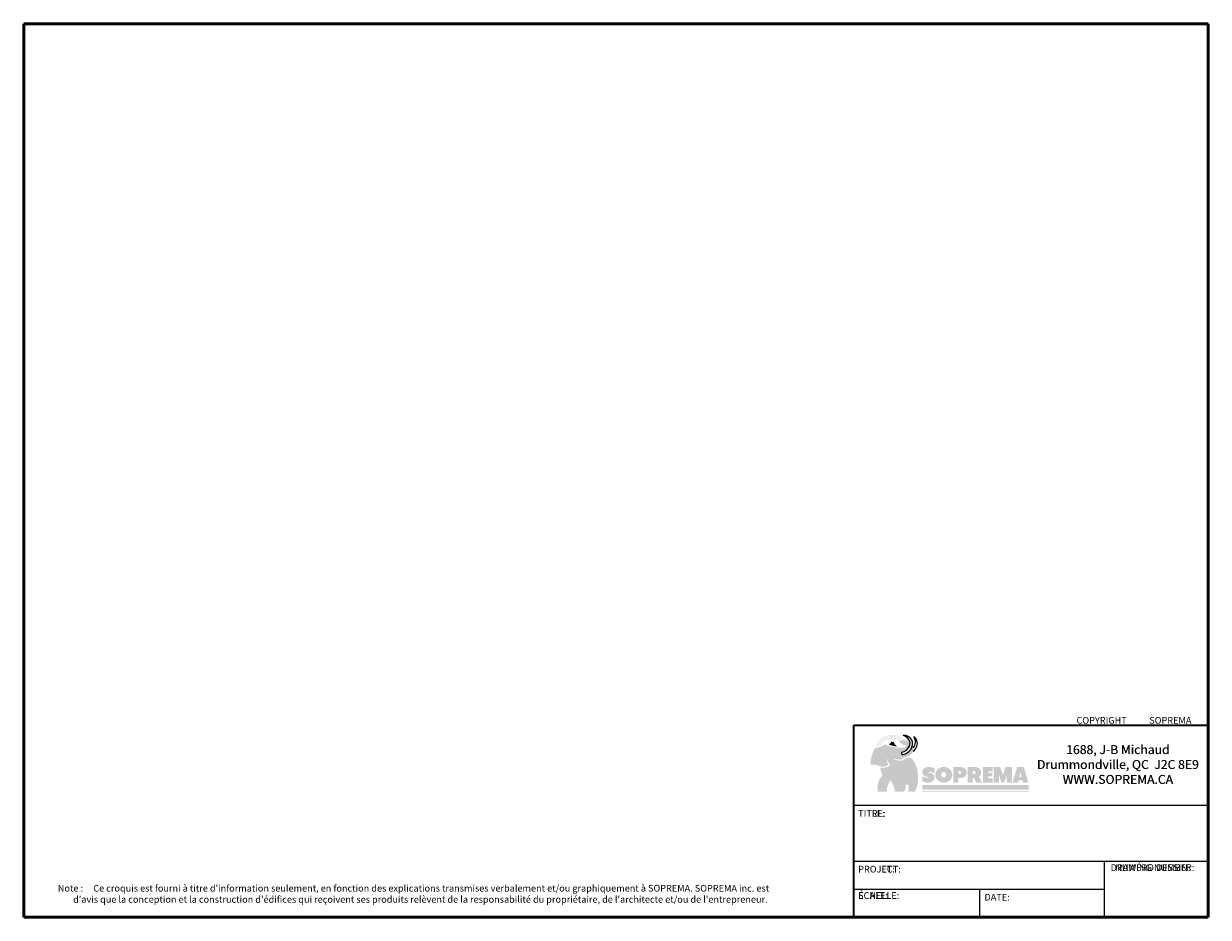
# Paper-space layout 'Paysage CAN' of a CAD drawing. Units: millimetres. Extents: x -6 to 259, y -3 to 197.
import ezdxf
from ezdxf.enums import TextEntityAlignment as Align

# ---------------------------------------------------------------- set-up
doc = ezdxf.new("R2010")
doc.units = ezdxf.units.MM
for name, color, linetype in [('Cadre-Cartouche English', 1, 'Continuous'), ('Cadre-Cartouche Français', 1, 'Continuous'), ('Logo', 7, 'Continuous')]:
    doc.layers.add(name, color=color, linetype=linetype)
doc.layers.add('Drain', color=2, linetype='Continuous', lineweight=15)
doc.layers.add('Sketch-Français', color=4, linetype='Continuous', lineweight=15)
doc.styles.add('Cotation', font='arial.ttf', dxfattribs={"height": 2})
doc.styles.get("Standard").update_dxf_attribs({"font": 'arial.ttf', "height": 2.5})

# ---------------------------------------------------------------- blocks, each defined once
blk = doc.blocks.new('Cardre-cartouche (Paysage) FRANÇAIS')
at = {"layer": 'Drain', "true_color": 0x818a8f}
h = blk.add_hatch(color=252, dxfattribs=at)
edge = h.paths.add_edge_path(flags=16)
edge.add_arc((-70.88671501520298, 36.73999620052392), 0.2452213798579864, 0, 360)
edge = h.paths.add_edge_path()
edge.add_arc((-67.80000043098829, 37.86156640658945), 1.704930105354335, 15.02700186278641, 23.44473856433786)
edge.add_line((-66.23582212816552, 38.53989737383363), (-66.26069683103373, 38.39037305037235))
edge.add_line((-66.26069683103367, 38.39037305037235), (-66.29623499906472, 38.26123251744561))
edge.add_line((-66.29623499906472, 38.26123251744561), (-66.34146486205435, 38.1256352533121))
edge.add_line((-66.34146486205435, 38.12563525331227), (-66.40930998206937, 37.94160994465187))
edge.add_line((-66.40930998206943, 37.94160994465169), (-66.4836168831178, 37.78986986770271))
edge.add_line((-66.48361688311775, 37.78986986770289), (-66.5708460441108, 37.64458691588017))
edge.add_line((-66.5708460441108, 37.64458691588), (-66.64515294515917, 37.5315888018494))
edge.add_line((-66.64515294515934, 37.53158880184957), (-66.73561332219958, 37.40890539404907))
edge.add_line((-66.73561332219958, 37.4089053940489), (-66.81638135322027, 37.30882153027063))
edge.add_line((-66.81638135322027, 37.3088215302708), (-66.90361051421348, 37.21519479161878))
edge.add_line((-66.90361051421348, 37.21519479161861), (-66.97791741526186, 37.13771047186255))
edge.add_line((-66.9779174152618, 37.13771047186273), (-67.07160835728831, 37.0505408583368))
edge.add_line((-67.07160835728831, 37.05054085833679), (-67.22022150832402, 36.93431457566237))
edge.add_line((-67.22022150832407, 36.93431457566238), (-67.34298883734834, 36.84714456821712))
edge.add_line((-67.34298883734829, 36.84714456821712), (-67.45405464591767, 36.77441327870586))
edge.add_line((-67.45405464591772, 36.77441327870586), (-67.61236014297299, 36.68724366517993))
edge.add_line((-67.61236014297299, 36.68724366517992), (-67.75128159905012, 36.61944503311308))
edge.add_line((-67.75128159905029, 36.61944503311308), (-67.8675871470412, 36.57101738250551))
edge.add_line((-67.86758714704104, 36.57101738250568), (-68.00650860311816, 36.52258933797879))
edge.add_line((-68.00650860311822, 36.52258933797862), (-68.0872766341389, 36.4999897939564))
edge.add_line((-68.0872766341389, 36.4999897939564), (-68.21973630918274, 36.46770495616428))
edge.add_line((-68.21973630918274, 36.46770495616428), (-68.2520432611667, 36.45801926847508))
edge.add_line((-68.25204326116653, 36.45801926847507), (-68.30696547017573, 36.43541972445285))
edge.add_line((-68.30696547017573, 36.43541972445268), (-68.34467622896841, 36.42543741553243))
edge.add_line((-68.34467622896841, 36.42543741553242), (-68.36744253216, 36.420647750793))
edge.add_line((-68.36744253216, 36.42064775079301), (-68.38661367617112, 36.42064775079301))
edge.add_line((-68.3866136761713, 36.42064775079301), (-68.40338891547663, 36.42064775079301))
edge.add_line((-68.40338891547663, 36.42064775079301), (-68.42615521866833, 36.42064775079301))
edge.add_line((-68.42615521866838, 36.42064775079301), (-68.45611053809887, 36.42543741553243))
edge.add_line((-68.45611053809864, 36.42543741553242), (-68.48846306435667, 36.43142420101725))
edge.add_line((-68.48846306435667, 36.43142420101725), (-68.53279706732593, 36.44938534531038))
edge.add_line((-68.53279706732593, 36.44938534531038), (-68.58432073759525, 36.48411011923189))
edge.add_line((-68.58432073759525, 36.48411011923189), (-68.61906916855901, 36.51763737848868))
edge.add_line((-68.61906916855901, 36.51763737848868), (-68.65261964717007, 36.56194148188904))
edge.add_line((-68.65261964717007, 36.56194148188904), (-68.67778185506722, 36.61342988543895))
edge.add_line((-68.67778185506722, 36.61342988543895), (-68.6909625862533, 36.66731292439882))
edge.add_line((-68.69096258625325, 36.66731292439882), (-68.6945570943725, 36.71999844869414))
edge.add_line((-68.69455709437256, 36.71999844869414), (-68.68856603048653, 36.77268436690861))
edge.add_line((-68.68856603048653, 36.77268436690878), (-68.67059283882827, 36.83255458527297))
edge.add_line((-68.67059283882827, 36.8325545852728), (-68.63824096363106, 36.88763513889741))
edge.add_line((-68.63824096363112, 36.8876351388974), (-68.60109597690075, 36.92954421296847))
edge.add_line((-68.60109597690075, 36.92954421296848), (-68.5567613228705, 36.96307147222527))
edge.add_line((-68.5567613228705, 36.96307147222527), (-68.38421712040451, 37.0121648464459))
edge.add_line((-68.38421712040451, 37.01216484644589), (-68.21949541658995, 37.07034869629688))
edge.add_line((-68.21949541659012, 37.07034869629688), (-68.08289759744076, 37.12902139999634))
edge.add_line((-68.08289759744059, 37.12902139999635), (-67.94510182593837, 37.19727343317465))
edge.add_line((-67.94510182593842, 37.19727343317465), (-67.75458443181418, 37.30982956975331))
edge.add_line((-67.75458443181418, 37.30982956975331), (-67.62135585365706, 37.40277325234334))
edge.add_line((-67.62135585365701, 37.40277325234334), (-67.49194770180759, 37.50694757410788))
edge.add_line((-67.49194770180759, 37.50694757410789), (-67.35175537453864, 37.63626694639563))
edge.add_line((-67.35175537453881, 37.63626694639562), (-67.25350114553368, 37.73804623883072))
edge.add_line((-67.2535011455335, 37.73804623883072), (-67.17016337650381, 37.83589618627227))
edge.add_line((-67.17016337650381, 37.83589618627228), (-67.07430570326528, 37.96042628773991))
edge.add_line((-67.07430570326522, 37.96042628773991), (-67.00960130181016, 38.05502088610613))
edge.add_line((-67.00960130181, 38.05502088610613), (-66.94130239223517, 38.16039272253524))
edge.add_line((-66.94130239223534, 38.16039272253541), (-66.89577043691321, 38.24061872060268))
edge.add_line((-66.89577043691321, 38.24061872060269), (-66.86940897454105, 38.28971209482332))
edge.add_line((-66.86940897454122, 38.28971209482314), (-66.84405079726469, 38.35735906796035))
edge.add_line((-66.84405079726457, 38.35735906796035), (-66.82008589065913, 38.41842640706978))
edge.add_line((-66.82008589065913, 38.41842640706978), (-66.80091474664817, 38.49625776972692))
edge.add_line((-66.800914746648, 38.4962577697271), (-66.78174295157572, 38.56211477357595))
edge.add_line((-66.7817429515759, 38.56211477357595), (-66.77220620914994, 38.61541126670178))
edge.add_line((-66.77220620914994, 38.61541126670178), (-66.76142268479157, 38.68605793529023))
edge.add_line((-66.76142268479157, 38.68605793529023), (-66.75303506513899, 38.74473103290884))
edge.add_line((-66.75303506513899, 38.74473103290884), (-66.74824195360566, 38.81537770149711))
edge.add_line((-66.74824195360549, 38.81537770149711), (-66.7458453978387, 38.89081403482498))
edge.add_line((-66.74584539783893, 38.89081403482497), (-66.74589943590706, 38.9644726103628))
edge.add_line((-66.74589943590706, 38.9644726103628), (-66.75308910320695, 39.04350109376536))
edge.add_line((-66.75308910320695, 39.04350109376536), (-66.75908016709315, 39.11175312694366))
edge.add_line((-66.75908016709297, 39.11175312694366), (-66.76746778674573, 39.1644390451583))
edge.add_line((-66.7674677867459, 39.1644390451583), (-66.7746568029848, 39.21592705478889))
edge.add_line((-66.77465680298462, 39.21592705478889), (-66.77667972255921, 39.22523843161818))
edge.add_arc((-67.79997488337807, 37.86160958020371), 1.70488023936139, 53.11468289912342, 78.19462382203048)
edge.add_arc((-67.48708027213388, 40.53646534455392), 1.006677267903233, 220.0514390341255, 272.04389381125486, ccw=False)
edge.add_arc((-68.5609806352528, 39.91547465680669), 0.3045020700353888, 272.67151579282523, 354.95429788871263, ccw=False)
edge.add_arc((-69.04705663056012, 41.2974258971125), 1.758771589977626, 262.5486791062354, 286.52550677630137, ccw=False)
edge.add_arc((-67.78776494448084, 40.16906355089817), 1.609719715271149, 202.4824352664791, 260.222056221323)
edge.add_arc((-68.00915981056744, 38.18946781073522), 0.3966808081971049, 44.427983154553374, 97.53013431525352, ccw=False)
edge.add_arc((-67.94704855224882, 38.31301777041337), 0.2695793139325514, -38.94523533494288, 34.87221281364759, ccw=False)
edge.add_arc((-68.13411592079842, 38.54651279494374), 0.5654750686543026, 277.4152365367995, 314.55474531857396, ccw=False)
edge.add_arc((-68.90457138115704, 46.37909822881647), 8.435602792521838, 247.8940164496965, 275.73831718615406, ccw=False)
edge.add_arc((-72.41516605934578, 38.15314794334972), 0.5305053471080353, 50.6877054103195, 97.43671414765262)
edge.add_arc((-74.90645023879614, 41.89956377412987), 4.029874772700142, 276.9252480227319, 306.9533921127724, ccw=False)
edge.add_arc((-74.31689751358954, 37.4433368206446), 0.467391429164269, 102.8130163353963, 147.153644255378)
edge.add_arc((-67.53701460528754, 34.02905179884696), 8.05594179674248, 152.9163824927202, 178.8098039266752)
edge.add_arc((-74.92646625846169, 41.59826053719787), 7.431666259326677, 264.8681141294419, 270.8916164355177)
edge.add_arc((-74.78882145625153, 31.23137079342534), 2.936205734432365, 73.85990955230778, 90.42931245389588, ccw=False)
edge.add_arc((-72.81798994785038, 35.94971841151208), 2.221493559681175, 238.6850103987435, 304.0761982789188)
edge.add_arc((-66.85028332687853, 36.52099243320185), 5.302956167365419, 188.6037865383073, 207.0464556047169, ccw=False)
edge.add_arc((-66.66689130339353, 37.7565985103676), 5.793559088942749, 200.4998396156795, 219.0116197694651)
edge.add_arc((-72.88948110580145, 36.03664841120344), 2.583536599356574, 258.7301885527408, 311.7666074578714, ccw=False)
edge.add_arc((-68.02211566762543, 34.01369376229427), 5.39649033255354, 185.4310451815601, 205.252589775544)
edge.add_arc((-70.60198192812669, 29.15750147168449), 3.437601629971715, 132.015896163105, 197.9963521785949)
edge.add_line((-73.87140298358497, 28.09543229855569), (-71.93463144619386, 28.09543229855569))
edge.add_arc((-67.76769488750995, 28.19692863565303), 4.16817247610286, 143.6594131942676, 181.3953085255297, ccw=False)
edge.add_arc((-74.6863123798397, 27.83264558225655), 4.551338081249722, 3.2887443559558847, 38.516095536549585, ccw=False)
edge.add_line((-70.14246987137528, 28.09374630632042), (-68.12043529808932, 28.09374630632042))
edge.add_arc((-69.38068474116744, 29.14585407075636), 1.641694066129574, 320.1434903738883, 379.1577848655028)
edge.add_arc((-67.62755678294621, 27.1165371141385), 2.576032897867586, 77.03086666169821, 94.50536105986532, ccw=False)
edge.add_arc((-71.57700840750277, 29.11396429344683), 4.556538905602134, -12.938317809990394, 6.463035538908002, ccw=False)
edge.add_line((-67.1361524025179, 28.09374630632042), (-65.66052445571734, 28.09374630632042))
edge.add_arc((-71.35883294144355, 30.99513218646829), 6.394431923479925, 333.0163450280779, 361.9785338610318)
edge.add_arc((-71.35576100714229, 31.57474773663581), 6.397619773091491, 356.784548616426, 393.3036587491796)
edge.add_arc((-67.53872262751406, 34.14392791774026), 1.797504344527326, 31.66489974505809, 67.49591915377783)
edge.add_arc((-70.36940010779523, 47.6229711629199), 12.33109778156572, 282.10010053114405, 286.5797327897372, ccw=False)
edge.add_arc((-68.34017111818446, 35.86710737198933), 0.6320424804989568, 290.48395660790555, 331.5322023623376, ccw=False)
edge.add_arc((-69.03575712181424, 37.07564132491543), 2.02056072925713, 256.0782402789167, 296.9825227266981, ccw=False)
edge.add_arc((-69.50177000040355, 36.21751672031763), 1.103266123814757, 218.4138965033418, 268.9546719374059, ccw=False)
edge.add_arc((-68.36736090373955, 43.00625128430202), 7.736902455392575, 255.0275403011524, 264.8218976696834)
edge.add_arc((-69.09291909411877, 36.80733551194079), 1.506659236096067, 271.0377586050427, 311.3643631479376)
edge.add_arc((-68.13363299320395, 35.9931588294948), 0.3186881667298437, 219.6224491255315, 276.5553506415542, ccw=False)
edge.add_arc((-68.24459114001587, 38.33098725559634), 2.544622025336325, 266.969775622495, 323.0429599320728)
edge.add_arc((-67.5075273495263, 37.60338626642078), 1.524483414938172, 328.2472509719547, 387.3431887082804)
at = {"layer": 'Drain'}
for points in [[(-68.5898484366752, 39.96776729478449, 0.9754590963463874), (-68.53464223016982, 40.03890868971335, 0.5203831778737943), (-74.2898141690722, 38.26049830880279, 0.9913998041322474), (-74.20409744579052, 38.232903623463, -0.5203831778775041)], [(-73.52442752984791, 38.42044358757939, 1.000897002263138), (-73.44519958238533, 38.3773127353281, -0.445535112983626), (-69.27093996896474, 39.64178907263161, 1.098773880184384), (-69.22432365317115, 39.71883284208121, 0.4449979320091772)]]:
    blk.add_hatch(color=150, dxfattribs=at).paths.add_polyline_path(points)
h = blk.add_hatch(color=150, dxfattribs=at)
edge = h.paths.add_edge_path()
edge.add_arc((-70.78932778939827, 37.13290472105169), 3.260310211709798, 53.98306808258869, 159.2954449990676)
edge.add_arc((-73.87932437459534, 38.30644063330342), 0.04533284240536942, 165.9818468843281, 332.6090431137091, ccw=False)
edge.add_arc((-70.78932778939827, 37.13290472105169), 3.350359216752302, 53.983068082588716, 159.2954449990676, ccw=False)
edge.add_arc((-68.84519426565151, 39.80602701950973), 0.04502902836291604, -126.82928467128602, 54.79542083999081, ccw=False)
at = {"layer": 'Drain', "true_color": 0x818a8f}
blk.add_hatch(color=252, dxfattribs=at).paths.add_polyline_path([(-70.39504468075415, 39.21596835512232, -0.2192087364458595), (-70.96160541956209, 39.35466869250908, -0.2440046306534637), (-71.52204887537414, 38.69405134567698, 0.1204389782210849), (-69.62747616139302, 38.28497797270473, -0.1874298668390793)])
at = {"layer": 'Drain'}
h = blk.add_hatch(color=150, dxfattribs=at)
h.paths.add_polyline_path([(-61.4534822916533, 31.92960890416157, 0.1610119297627761), (-62.18025864423925, 32.29115799080457), (-62.39270972210943, 32.31947221708624, -0.134797199521236), (-62.54145867037062, 32.35165227247866, -0.889497016023294), (-62.53593219631369, 32.50191099990501, -0.1697140514184097), (-62.32180071312712, 32.52504569573006, -0.1293301062016797), (-61.25083585013971, 32.22366248637039), (-61.25083585013971, 33.3595510644202, 0.1171886538881133), (-62.63086710232699, 33.64852507969341, 0.2248654179964049), (-63.80810933877729, 33.1297465182645, 0.3255467173679166), (-63.8088812657594, 31.8713429306021, 0.1599974029249266), (-63.08716727022164, 31.5105295361966), (-62.86958558653009, 31.48153153303824, -0.1347366600495057), (-62.72090488704703, 31.44934773349357, -0.8894970160537289), (-62.72643136109878, 31.29908900606654, -0.1697140514184122), (-62.94056284428558, 31.27595431024147, -0.1293171144804577), (-64.01143136485882, 31.57728087338921), (-64.01143136485882, 30.44140361954435, 0.1171757701989584), (-62.63154497819232, 30.15247362113536, 0.2250798462335401), (-61.45351693969826, 30.67221761891795, 0.3252227721834747)])
h.paths.add_polyline_path([(-60.97770510803701, 32.50805934774363), (-61.0630644863441, 32.21248082330884), (-61.09187086796317, 31.90770159839053), (-61.0630644863441, 31.60297054467836), (-60.97770510803701, 31.30739202024358), (-60.83820129337431, 31.03011855436148), (-60.64888845096516, 30.77948376579687), (-60.41554712561276, 30.56309870520993), (-60.14511397108413, 30.38761099912812), (-59.84606711976647, 30.25831948029162), (-59.52727007369282, 30.17917418764974), (-59.1984534166192, 30.15248733912611), (-58.86973310196157, 30.17917418764974), (-58.55093605588775, 30.25831948029162), (-58.25179286215587, 30.38765917033426), (-57.98145605004157, 30.56309870520993), (-57.74801838227518, 30.77948376579687), (-57.55880188227815, 31.03011855436131), (-57.41929806761738, 31.30739202024341), (-57.33384234689623, 31.60297054467819), (-57.305132307691, 31.90770159839053), (-57.33384234689623, 32.21248082330884), (-57.41929806761738, 32.50805934774363), (-57.55880188227798, 32.78533281362573), (-57.748114724689, 33.03596760219034), (-57.98145605004157, 33.25235266277728), (-58.25188920456833, 33.42784036885909), (-58.55093605588775, 33.55708371648944), (-58.8697331019614, 33.63627718033747), (-59.1984534166192, 33.66296402885919), (-59.52727007369282, 33.63627718033747), (-59.84606711976664, 33.55708371648944), (-60.1452103134983, 33.42784036885909), (-60.41554712561276, 33.25235266277728), (-60.64888845096516, 33.03596760219034), (-60.83820129337431, 32.7853328136259)])
h.paths.add_polyline_path([(-59.71590851920746, 32.22938891686658), (-59.58815847898609, 32.40468393812225), (-59.41599458616901, 32.5190905540826), (-59.2202268020568, 32.5587836284208), (-59.02445901794658, 32.5190905540826), (-58.78177247849032, 32.32346728359248), (-58.68234710781996, 32.12538728155858), (-58.64785652380812, 31.90004237652247), (-58.72454508490637, 31.57069583617612), (-58.8522951251295, 31.39540081492061), (-59.02445901794658, 31.2809941989601), (-59.2202268020568, 31.24125295341609), (-59.41599458616901, 31.2809941989601), (-59.58815847898609, 31.39540081492061), (-59.71590851920746, 31.57069583617629), (-59.7839262630963, 31.78563576056196), (-59.7839262630963, 32.01444899248281)], flags=16)
h.paths.add_polyline_path([(-57.09751440672733, 33.65096939838732), (-57.09751440672733, 30.15489589946392), (-55.93206023133939, 30.15489589946392), (-55.93206023133939, 31.19698361444024), (-55.34215563384254, 31.19698361444024), (-55.09754224611891, 31.23841085221969), (-54.86314115421754, 31.30941521092515), (-54.64685243604481, 31.41481381122828), (-54.45522737571184, 31.55137918228057), (-54.29423920285171, 31.71492042909682), (-54.16899406538062, 31.9002350613486), (-54.08334565983142, 32.10173521905939), (-54.03989523137022, 32.31306230294031), (-54.03989523137022, 32.52771320008547), (-54.08353834465947, 32.7390402839664), (-54.16928309262073, 32.9404922704712), (-54.29462457250622, 33.12580690272299), (-54.45570908777836, 33.28925180712505), (-54.6473341481111, 33.42576900696947), (-54.86381555111222, 33.53107126486047), (-55.09812030059942, 33.60197928115192), (-55.34215563384271, 33.65096939838732)])
h.paths.add_polyline_path([(-55.93206023133939, 32.73995553689507), (-55.65314894442986, 32.73995553689507), (-55.46056045996249, 32.69144713172803), (-55.2989942326239, 32.51191304428082), (-55.29514053608654, 32.34003817870392), (-55.44861400069658, 32.15530160093261), (-55.63898660965452, 32.10794930472635), (-55.93206023133939, 32.10794930472635)], flags=16)
h.paths.add_polyline_path([(-53.88892666950824, 33.65096939838732), (-53.88892666950824, 30.15489589946392), (-52.72347249412053, 30.15489589946392), (-52.72347249412053, 31.19698361444024), (-52.44579934951366, 31.19698361444024), (-51.9333683614978, 30.1655899073547), (-50.65143620825995, 30.1655899073547), (-51.32448430855379, 31.50065490160375), (-51.13998858681475, 31.65302042846069), (-50.99769084216365, 31.83674541089139), (-50.89614593839775, 32.03973887600942), (-50.83872585998733, 32.25516051246343), (-50.82726111278805, 32.47607366648188), (-50.86213706645424, 32.69510814343891), (-50.94219761202288, 32.90508643353051), (-51.06484150433209, 33.09921639661355), (-51.22592601960406, 33.27089857736414), (-51.42034500992725, 33.41464145821649), (-51.64154719118602, 33.52567608970817), (-51.88240322478663, 33.60034146012451), (-52.13356789662555, 33.65096939838732)])
h.paths.add_polyline_path([(-52.72347249412053, 32.73995553689507), (-52.444561207211, 32.73995553689507), (-52.25197272274329, 32.69144713172786), (-52.09040649540486, 32.51191304428099), (-52.08655279886767, 32.34003817870392), (-52.24002626347772, 32.15530160093261), (-52.43039887243549, 32.10794930472635), (-52.72347249412053, 32.10794930472635)], flags=16)
h.paths.add_polyline_path([(-50.42599496080965, 33.66166340627809), (-50.42599496080965, 30.1655899073547), (-48.24085268156773, 30.1655899073547), (-48.24085268156773, 31.12573839970078), (-49.26054078542188, 31.12573839970078), (-49.26054078542188, 31.5358198825101), (-48.31580707922456, 31.5358198825101), (-48.31580707922456, 32.29148160232883), (-49.26054078542188, 32.29148160232883), (-49.26054078542188, 32.70156308513815), (-48.24085268156773, 32.70156308513815), (-48.24085268156773, 33.66166340627809)])
h.paths.add_polyline_path([(-48.02677983890459, 33.66701041022442), (-48.02677983890459, 30.17088874009489), (-46.86132566351705, 30.17088874009489), (-46.86132566351705, 31.95515023700891), (-46.30754947106135, 30.17088874009489), (-45.66706510650994, 30.17088874009489), (-45.11328891405441, 31.95515023700891), (-45.11328891405441, 30.17088874009489), (-43.9478347386663, 30.17088874009489), (-43.9478347386663, 33.66701041022442), (-45.41580409225662, 33.66701041022442), (-45.98730985495126, 31.82580190326352), (-46.55871414290027, 33.66701041022442)])
h.paths.add_polyline_path([(-43.81218462054272, 30.17623574403932), (-42.6034727015201, 30.17623574403932), (-42.48333371196094, 30.68299683873677), (-41.60305308035549, 30.68299683873677), (-41.48272140596833, 30.17623574403932), (-40.27420217177342, 30.17623574403932), (-41.31479657934244, 33.67004519624696), (-42.77149387055977, 33.67004519624696)])
h.paths.add_polyline_path([(-42.04314522495133, 32.53773281108365), (-41.75488872393828, 31.32309583363421), (-42.33140172596416, 31.32309583363421)], flags=16)
h.paths.add_polyline_path([(-63.98975432183522, 29.58686102981905), (-63.98975432183522, 28.56717292596696), (-40.2287285526287, 28.56717292596696), (-40.2287285526287, 29.58686102981905)])
h.paths.add_polyline_path([(-63.98975432183522, 28.27583346772336), (-63.98975432183522, 28.09374630632042), (-40.2287285526287, 28.09374630632042), (-40.2287285526287, 28.27583346772336)])
at = {"lineweight": 53}
for p, q in [((-265.11, 1.52463491050886e-14), (-265.11, 200.03)), ((1.145006940823923e-14, 200.03), (-265.11, 200.03)), ((1.145006940823923e-14, 200.03), (0, 0)), ((0, 0), (-265.11, 1.52463491050886e-14)), ((-192, 0), (0, 0))]:
    blk.add_line(p, q, dxfattribs=at)
at = {"lineweight": 35}
for p, q in [((-79.35548594417014, 0), (-79.35548594417014, 43.02530058342336)), ((-79.35548594417014, 43.02530058342359), (0, 43.02530058342359))]:
    blk.add_line(p, q, dxfattribs=at)
for p, q in [((0, 0), (0, 34)), ((0, 28.09822152807419), (0, 28.09822152807419)), ((0, 25), (-79.35548594417014, 25)), ((0, 0), (0, 25)), ((0, 12.5), (-79.35548594417014, 12.5)), ((-23.31770112951267, 12.5), (-23.31770112951267, 0)), ((0, 0), (0, 12.5)), ((-23.31770112951267, 6.25), (-79.35548594417014, 6.25)), ((-51.10548594417014, 0), (-51.10548594417014, 6.25))]:
    blk.add_line(p, q)
at = {"layer": 'Logo', "color": 8}
for centre, radius, start, end in [((-68.17265288617568, 38.54819878717919), 2.163117500317937, 33.90799260618133, 92.98312177544956), ((-68.17265288617568, 38.54819878717919), 2.163117500317937, 33.90799260618133, 92.98312177544956), ((-68.78972604426036, 38.65600594781823), 2.113422691016461, 31.3282950434578, 76.18930536121147), ((-68.78972604426036, 38.65600594781823), 2.113422691016461, 31.3282950434578, 76.18930536121147), ((-67.5013389493231, 39.25159474770754), 1.977131105534213, 317.7567653222474, 36.28448839864497), ((-67.5013389493231, 39.25159474770754), 1.977131105534213, 317.7567653222474, 36.28448839864497), ((-66.91760026628742, 38.92383785718263), 1.806523556664681, 339.2428192434325, 56.00884528758814), ((-66.91760026628742, 38.92383785718263), 1.806523556664681, 339.2428192434325, 56.00884528758814), ((-69.1747103283675, 39.48493607306008), 2.596520244917734, 283.6987646864017, 332.6331632213393), ((-68.81564215347532, 39.03689567935606), 2.640173895657681, 282.2320225432674, 326.7142578904025), ((-68.81564215347532, 39.03689567935606), 2.640173895657681, 282.2320225432674, 326.7142578904025), ((-68.35021195414521, 38.91063894654192), 1.605689328253345, 337.3135640104705, 31.72091116506719), ((-68.35021195414521, 38.91063894654192), 1.605689328253345, 337.3135640104705, 31.72091116506719), ((-68.52863810383724, 38.88862470507031), 2.319184307002697, 325.8849909628888, 21.93234849948184), ((-68.52863810383724, 38.88862470507031), 2.319184307002697, 325.8849909628888, 21.93234849948184), ((-67.45393848191088, 39.10847809254182), 2.373547959980505, 307.067901761773, 339.6639960284151), ((-67.45393848191088, 39.10847809254182), 2.373547959980505, 307.067901761773, 339.6639960284151), ((-68.40031000913558, 36.71412826251494), 0.2950040686821904, 122.7389228568504, 299.2120913860029), ((-68.40031000913558, 36.71412826251494), 0.2950040686821904, 122.7389228568504, 299.2120913860029)]:
    blk.add_arc(centre, radius, start, end, dxfattribs=at)
at = {"attachment_point": 1, "style": 'Cotation'}
for s, width, gutter_width, heights, insert, char_height in [('{\\C1;COPYRIGHT           SOPREMA}', 31.23316338116592, 7.5, [0], (-29.4900507407865, 44.83637087677633), 1.5), ('\\pxqc;1688, J-B Michaud\\P\\psm1.5;Drummondville, QC  J2C 8E9\\PWWW.SOPREMA.CA', 40, 14, [14.96799310430709], (-40.19166750574732, 38.54511173651304), 2)]:
    blk.add_mtext_dynamic_manual_height_columns(s, width=width, gutter_width=gutter_width, heights=heights, dxfattribs=dict(at, insert=insert, char_height=char_height))
at = {"char_height": 1.5, "attachment_point": 1}
for s, width, insert in [('{\\fArial|b0|i0|c0|p34;TITRE:}', 4.95984633086664, (-78.35548594417014, 24.00001297741323)), ('{\\fArial|b0|i0|c0|p34;PROJET:}', 6.387070315911387, (-78.35548594417014, 11.52938023583624)), ('{\\fArial|b0|i0|c0|p34;NUMÉRO DESSIN:}', 20.57287928362121, (-20.81826493921017, 11.88042481119396)), ('{\\fArial|b0|i0|c0|p34;ÉCHELLE:}', 11.76816868416427, (-78.35548594417014, 5.629936853407116)), ('{\\fArial|b0|i0|c0|p34;DATE:}', 6.441991031116686, (-50.10548594417014, 5.25))]:
    blk.add_mtext_dynamic_manual_height_columns(s, width=width, gutter_width=7.5, heights=[0], dxfattribs=dict(at, insert=insert))
at = {"style": 'Cotation'}
for tag, height, p in [('AAAA', 1.5, (-13.90819401486527, 44.03434596231048)), ('PROJET', 2, (-44.34743603046877, 9.375)), ('NO', 2, (-11.61770112951262, 5.170489704896909)), ('ÉCHELLE', 2, (-59.99916339773404, 3.125)), ('AAAA-MM-JJ', 2, (-33.16843880359033, 3.130000000000109))]:
    blk.add_attdef(tag, text='', height=height, dxfattribs=at).set_placement(p, align=Align.MIDDLE)
at = {"lineweight": 30, "flags": 104}
blk.add_attdef('TITRE', text='', height=2.5, dxfattribs=at).set_placement((-35.39983224043726, 23.30779321101249), align=Align.TOP_CENTER)
blk = doc.blocks.new('Cardre-cartouche (Paysage) ANGLAIS')
at = {"layer": 'Drain', "true_color": 0x818a8f}
h = blk.add_hatch(color=252, dxfattribs=at)
edge = h.paths.add_edge_path(flags=16)
edge.add_arc((-70.88671501520298, 36.73999620052393), 0.2452213798579864, -1.272221872585407e-14, 360)
edge = h.paths.add_edge_path()
edge.add_arc((-67.80000043098829, 37.86156640658947), 1.704930105354335, 15.02700186278639, 23.44473856433785)
edge.add_line((-66.23582212816552, 38.53989737383364), (-66.26069683103373, 38.39037305037238))
edge.add_line((-66.26069683103367, 38.39037305037238), (-66.29623499906472, 38.26123251744565))
edge.add_line((-66.29623499906472, 38.26123251744565), (-66.34146486205435, 38.12563525331211))
edge.add_line((-66.34146486205435, 38.12563525331228), (-66.40930998206937, 37.94160994465187))
edge.add_line((-66.40930998206943, 37.9416099446517), (-66.4836168831178, 37.78986986770275))
edge.add_line((-66.48361688311775, 37.78986986770292), (-66.5708460441108, 37.64458691588021))
edge.add_line((-66.5708460441108, 37.64458691588004), (-66.64515294515917, 37.53158880184947))
edge.add_line((-66.64515294515934, 37.53158880184958), (-66.73561332219958, 37.4089053940491))
edge.add_line((-66.73561332219958, 37.40890539404893), (-66.81638135322027, 37.30882153027068))
edge.add_line((-66.81638135322027, 37.30882153027085), (-66.90361051421348, 37.21519479161884))
edge.add_line((-66.90361051421348, 37.21519479161861), (-66.97791741526186, 37.13771047186259))
edge.add_line((-66.9779174152618, 37.13771047186276), (-67.07160835728831, 37.05054085833683))
edge.add_line((-67.07160835728831, 37.05054085833683), (-67.22022150832402, 36.93431457566243))
edge.add_line((-67.22022150832407, 36.93431457566243), (-67.34298883734834, 36.84714456821717))
edge.add_line((-67.34298883734829, 36.84714456821712), (-67.45405464591767, 36.77441327870588))
edge.add_line((-67.45405464591772, 36.77441327870588), (-67.61236014297299, 36.68724366517995))
edge.add_line((-67.61236014297299, 36.68724366517995), (-67.75128159905012, 36.6194450331131))
edge.add_line((-67.75128159905029, 36.6194450331131), (-67.8675871470412, 36.57101738250554))
edge.add_line((-67.86758714704104, 36.57101738250572), (-68.00650860311816, 36.52258933797884))
edge.add_line((-68.00650860311822, 36.52258933797862), (-68.0872766341389, 36.49998979395639))
edge.add_line((-68.0872766341389, 36.49998979395644), (-68.21973630918274, 36.46770495616431))
edge.add_line((-68.21973630918274, 36.46770495616431), (-68.2520432611667, 36.45801926847508))
edge.add_line((-68.25204326116653, 36.45801926847508), (-68.30696547017573, 36.43541972445286))
edge.add_line((-68.30696547017573, 36.43541972445269), (-68.34467622896841, 36.42543741553243))
edge.add_line((-68.34467622896841, 36.42543741553243), (-68.36744253216, 36.42064775079302))
edge.add_line((-68.36744253216, 36.42064775079302), (-68.38661367617112, 36.42064775079302))
edge.add_line((-68.3866136761713, 36.42064775079302), (-68.40338891547663, 36.42064775079302))
edge.add_line((-68.40338891547663, 36.42064775079302), (-68.42615521866833, 36.42064775079302))
edge.add_line((-68.42615521866838, 36.42064775079302), (-68.45611053809887, 36.42543741553243))
edge.add_line((-68.45611053809864, 36.42543741553243), (-68.48846306435667, 36.43142420101725))
edge.add_line((-68.48846306435667, 36.43142420101725), (-68.53279706732593, 36.44938534531036))
edge.add_line((-68.53279706732593, 36.44938534531042), (-68.58432073759525, 36.48411011923196))
edge.add_line((-68.58432073759525, 36.4841101192319), (-68.61906916855901, 36.5176373784887))
edge.add_line((-68.61906916855901, 36.5176373784887), (-68.65261964717007, 36.56194148188905))
edge.add_line((-68.65261964717007, 36.56194148188905), (-68.67778185506722, 36.61342988543896))
edge.add_line((-68.67778185506722, 36.61342988543896), (-68.6909625862533, 36.66731292439886))
edge.add_line((-68.69096258625325, 36.66731292439886), (-68.6945570943725, 36.71999844869418))
edge.add_line((-68.69455709437256, 36.71999844869418), (-68.68856603048653, 36.77268436690866))
edge.add_line((-68.68856603048653, 36.77268436690878), (-68.67059283882827, 36.83255458527299))
edge.add_line((-68.67059283882827, 36.83255458527282), (-68.63824096363106, 36.88763513889739))
edge.add_line((-68.63824096363112, 36.88763513889745), (-68.60109597690075, 36.92954421296849))
edge.add_line((-68.60109597690075, 36.92954421296849), (-68.5567613228705, 36.96307147222529))
edge.add_line((-68.5567613228705, 36.96307147222529), (-68.38421712040451, 37.0121648464459))
edge.add_line((-68.38421712040451, 37.0121648464459), (-68.21949541658995, 37.07034869629689))
edge.add_line((-68.21949541659012, 37.07034869629689), (-68.08289759744076, 37.12902139999636))
edge.add_line((-68.08289759744059, 37.12902139999636), (-67.94510182593837, 37.19727343317464))
edge.add_line((-67.94510182593842, 37.1972734331747), (-67.75458443181418, 37.30982956975333))
edge.add_line((-67.75458443181418, 37.30982956975333), (-67.62135585365706, 37.40277325234337))
edge.add_line((-67.62135585365701, 37.40277325234337), (-67.49194770180759, 37.50694757410793))
edge.add_line((-67.49194770180759, 37.50694757410793), (-67.35175537453864, 37.63626694639566))
edge.add_line((-67.35175537453881, 37.63626694639566), (-67.25350114553368, 37.73804623883075))
edge.add_line((-67.2535011455335, 37.73804623883075), (-67.17016337650381, 37.83589618627229))
edge.add_line((-67.17016337650381, 37.83589618627229), (-67.07430570326528, 37.96042628773995))
edge.add_line((-67.07430570326522, 37.96042628773995), (-67.00960130181016, 38.05502088610615))
edge.add_line((-67.00960130181, 38.05502088610615), (-66.94130239223517, 38.16039272253522))
edge.add_line((-66.94130239223534, 38.16039272253545), (-66.89577043691321, 38.2406187206027))
edge.add_line((-66.89577043691321, 38.2406187206027), (-66.86940897454105, 38.2897120948233))
edge.add_line((-66.86940897454122, 38.28971209482319), (-66.84405079726469, 38.35735906796037))
edge.add_line((-66.84405079726457, 38.35735906796037), (-66.82008589065913, 38.41842640706977))
edge.add_line((-66.82008589065913, 38.41842640706983), (-66.80091474664817, 38.49625776972698))
edge.add_line((-66.800914746648, 38.49625776972715), (-66.78174295157572, 38.56211477357601))
edge.add_line((-66.7817429515759, 38.56211477357596), (-66.77220620914994, 38.61541126670181))
edge.add_line((-66.77220620914994, 38.61541126670181), (-66.76142268479157, 38.68605793529025))
edge.add_line((-66.76142268479157, 38.68605793529025), (-66.75303506513899, 38.74473103290887))
edge.add_line((-66.75303506513899, 38.74473103290887), (-66.74824195360566, 38.81537770149714))
edge.add_line((-66.74824195360549, 38.81537770149714), (-66.7458453978387, 38.89081403482498))
edge.add_line((-66.74584539783893, 38.89081403482498), (-66.74589943590706, 38.9644726103628))
edge.add_line((-66.74589943590706, 38.9644726103628), (-66.75308910320695, 39.04350109376537))
edge.add_line((-66.75308910320695, 39.04350109376537), (-66.75908016709315, 39.11175312694365))
edge.add_line((-66.75908016709297, 39.11175312694371), (-66.76746778674573, 39.16443904515836))
edge.add_line((-66.7674677867459, 39.1644390451583), (-66.7746568029848, 39.21592705478889))
edge.add_line((-66.77465680298462, 39.21592705478889), (-66.77667972255921, 39.22523843161821))
edge.add_arc((-67.79997488337807, 37.86160958020372), 1.70488023936139, 53.11468289912341, 78.19462382203047)
edge.add_arc((-67.48708027213388, 40.53646534455396), 1.006677267903233, 220.0514390341255, 272.04389381125486, ccw=False)
edge.add_arc((-68.5609806352528, 39.91547465680674), 0.3045020700353888, 272.67151579282523, 354.95429788871263, ccw=False)
edge.add_arc((-69.04705663056012, 41.29742589711253), 1.758771589977626, 262.5486791062354, 286.52550677630137, ccw=False)
edge.add_arc((-67.78776494448084, 40.16906355089822), 1.609719715271149, 202.482435266479, 260.222056221323)
edge.add_arc((-68.00915981056744, 38.18946781073527), 0.3966808081971049, 44.427983154553374, 97.53013431525352, ccw=False)
edge.add_arc((-67.94704855224882, 38.31301777041341), 0.2695793139325514, -38.94523533494288, 34.87221281364759, ccw=False)
edge.add_arc((-68.13411592079842, 38.54651279494374), 0.5654750686543026, 277.4152365367995, 314.55474531857396, ccw=False)
edge.add_arc((-68.90457138115704, 46.37909822881647), 8.435602792521838, 247.8940164496965, 275.73831718615406, ccw=False)
edge.add_arc((-72.41516605934578, 38.15314794334972), 0.5305053471080353, 50.68770541031947, 97.43671414765262)
edge.add_arc((-74.90645023879614, 41.89956377412989), 4.029874772700142, 276.9252480227319, 306.9533921127724, ccw=False)
edge.add_arc((-74.31689751358954, 37.44333682064462), 0.467391429164269, 102.8130163353963, 147.1536442553779)
edge.add_arc((-67.53701460528754, 34.02905179884698), 8.05594179674248, 152.9163824927202, 178.8098039266752)
edge.add_arc((-74.92646625846169, 41.59826053719792), 7.431666259326677, 264.8681141294419, 270.8916164355177)
edge.add_arc((-74.78882145625153, 31.23137079342536), 2.936205734432365, 73.85990955230778, 90.42931245389588, ccw=False)
edge.add_arc((-72.81798994785038, 35.94971841151209), 2.221493559681175, 238.6850103987435, 304.0761982789188)
edge.add_arc((-66.85028332687853, 36.52099243320185), 5.302956167365419, 188.6037865383073, 207.0464556047169, ccw=False)
edge.add_arc((-66.66689130339353, 37.75659851036761), 5.793559088942749, 200.4998396156795, 219.0116197694651)
edge.add_arc((-72.88948110580145, 36.03664841120349), 2.583536599356574, 258.7301885527408, 311.7666074578714, ccw=False)
edge.add_arc((-68.02211566762543, 34.01369376229428), 5.39649033255354, 185.4310451815601, 205.252589775544)
edge.add_arc((-70.60198192812669, 29.1575014716845), 3.437601629971715, 132.015896163105, 197.9963521785949)
edge.add_line((-73.87140298358497, 28.09543229855575), (-71.93463144619386, 28.09543229855575))
edge.add_arc((-67.76769488750995, 28.19692863565308), 4.16817247610286, 143.6594131942675, 181.3953085255297, ccw=False)
edge.add_arc((-74.6863123798397, 27.83264558225659), 4.551338081249722, 3.2887443559558847, 38.516095536549585, ccw=False)
edge.add_line((-70.14246987137528, 28.09374630632044), (-68.12043529808932, 28.09374630632044))
edge.add_arc((-69.38068474116744, 29.1458540707564), 1.641694066129574, 320.1434903738883, 379.1577848655028)
edge.add_arc((-67.62755678294621, 27.11653711413851), 2.576032897867586, 77.03086666169821, 94.50536105986532, ccw=False)
edge.add_arc((-71.57700840750277, 29.11396429344688), 4.556538905602134, -12.938317809990394, 6.463035538908002, ccw=False)
edge.add_line((-67.1361524025179, 28.09374630632044), (-65.66052445571734, 28.09374630632044))
edge.add_arc((-71.35883294144355, 30.99513218646831), 6.394431923479925, 333.0163450280779, 361.9785338610318)
edge.add_arc((-71.35576100714229, 31.57474773663586), 6.397619773091491, 356.784548616426, 393.3036587491796)
edge.add_arc((-67.53872262751406, 34.14392791774026), 1.797504344527326, 31.66489974505807, 67.49591915377782)
edge.add_arc((-70.36940010779523, 47.6229711629199), 12.33109778156572, 282.10010053114405, 286.5797327897372, ccw=False)
edge.add_arc((-68.34017111818446, 35.86710737198933), 0.6320424804989568, 290.48395660790555, 331.5322023623376, ccw=False)
edge.add_arc((-69.03575712181424, 37.07564132491547), 2.02056072925713, 256.0782402789167, 296.9825227266981, ccw=False)
edge.add_arc((-69.50177000040355, 36.21751672031763), 1.103266123814757, 218.4138965033418, 268.9546719374059, ccw=False)
edge.add_arc((-68.36736090373955, 43.00625128430204), 7.736902455392575, 255.0275403011524, 264.8218976696834)
edge.add_arc((-69.09291909411877, 36.80733551194083), 1.506659236096067, 271.0377586050427, 311.3643631479376)
edge.add_arc((-68.13363299320395, 35.9931588294948), 0.3186881667298437, 219.6224491255315, 276.5553506415542, ccw=False)
edge.add_arc((-68.24459114001587, 38.33098725559637), 2.544622025336325, 266.969775622495, 323.0429599320728)
edge.add_arc((-67.5075273495263, 37.60338626642078), 1.524483414938172, 328.2472509719547, 387.3431887082804)
at = {"layer": 'Drain'}
for points in [[(-68.5898484366752, 39.96776729478449, 0.9754590963463874), (-68.53464223016982, 40.03890868971337, 0.5203831778737943), (-74.2898141690722, 38.26049830880282, 0.9913998041322474), (-74.20409744579052, 38.23290362346302, -0.5203831778775041)], [(-73.52442752984791, 38.42044358757943, 1.000897002263138), (-73.44519958238533, 38.37731273532813, -0.445535112983626), (-69.27093996896474, 39.64178907263164, 1.098773880184384), (-69.22432365317115, 39.71883284208121, 0.4449979320091772)]]:
    blk.add_hatch(color=150, dxfattribs=at).paths.add_polyline_path(points)
h = blk.add_hatch(color=150, dxfattribs=at)
edge = h.paths.add_edge_path()
edge.add_arc((-70.78932778939827, 37.13290472105172), 3.260310211709798, 53.98306808258868, 159.2954449990676)
edge.add_arc((-73.87932437459534, 38.30644063330345), 0.04533284240536942, 165.9818468843281, 332.6090431137091, ccw=False)
edge.add_arc((-70.78932778939827, 37.13290472105172), 3.350359216752302, 53.983068082588716, 159.2954449990676, ccw=False)
edge.add_arc((-68.84519426565151, 39.80602701950977), 0.04502902836291604, -126.82928467128602, 54.79542083999081, ccw=False)
at = {"layer": 'Drain', "true_color": 0x818a8f}
blk.add_hatch(color=252, dxfattribs=at).paths.add_polyline_path([(-70.39504468075415, 39.21596835512236, -0.2192087364458595), (-70.96160541956209, 39.35466869250911, -0.2440046306534637), (-71.52204887537414, 38.694051345677, 0.1204389782210849), (-69.62747616139302, 38.28497797270478, -0.1874298668390793)])
at = {"layer": 'Drain'}
h = blk.add_hatch(color=150, dxfattribs=at)
h.paths.add_polyline_path([(-61.4534822916533, 31.92960890416157, 0.1610119297627761), (-62.18025864423925, 32.29115799080461), (-62.39270972210943, 32.31947221708629, -0.134797199521236), (-62.54145867037062, 32.3516522724787, -0.889497016023294), (-62.53593219631369, 32.50191099990502, -0.1697140514184097), (-62.32180071312712, 32.52504569573006, -0.1293301062016797), (-61.25083585013971, 32.22366248637042), (-61.25083585013971, 33.3595510644202, 0.1171886538881133), (-62.63086710232699, 33.64852507969346, 0.2248654179964049), (-63.80810933877729, 33.12974651826454, 0.3255467173679166), (-63.8088812657594, 31.87134293060211, 0.1599974029249266), (-63.08716727022164, 31.5105295361966), (-62.86958558653009, 31.48153153303826, -0.1347366600495057), (-62.72090488704703, 31.4493477334936, -0.8894970160537289), (-62.72643136109878, 31.29908900606654, -0.1697140514184122), (-62.94056284428558, 31.2759543102415, -0.1293171144804577), (-64.01143136485882, 31.57728087338921), (-64.01143136485882, 30.44140361954436, 0.1171757701989584), (-62.63154497819232, 30.15247362113536, 0.2250798462335401), (-61.45351693969826, 30.67221761891795, 0.3252227721834747)])
h.paths.add_polyline_path([(-60.97770510803701, 32.50805934774365), (-61.0630644863441, 32.21248082330885), (-61.09187086796317, 31.90770159839053), (-61.0630644863441, 31.60297054467839), (-60.97770510803701, 31.30739202024358), (-60.83820129337431, 31.03011855436148), (-60.64888845096516, 30.7794837657969), (-60.41554712561276, 30.56309870520994), (-60.14511397108413, 30.38761099912813), (-59.84606711976647, 30.25831948029162), (-59.52727007369282, 30.17917418764978), (-59.1984534166192, 30.15248733912614), (-58.86973310196157, 30.17917418764978), (-58.55093605588775, 30.25831948029162), (-58.25179286215587, 30.3876591703343), (-57.98145605004157, 30.56309870520994), (-57.74801838227518, 30.7794837657969), (-57.55880188227815, 31.03011855436131), (-57.41929806761738, 31.30739202024341), (-57.33384234689623, 31.60297054467821), (-57.305132307691, 31.90770159839053), (-57.33384234689623, 32.21248082330885), (-57.41929806761738, 32.50805934774365), (-57.55880188227798, 32.78533281362576), (-57.748114724689, 33.03596760219034), (-57.98145605004157, 33.2523526627773), (-58.25188920456833, 33.42784036885911), (-58.55093605588775, 33.55708371648944), (-58.8697331019614, 33.63627718033752), (-59.1984534166192, 33.66296402885922), (-59.52727007369282, 33.63627718033752), (-59.84606711976664, 33.55708371648944), (-60.1452103134983, 33.42784036885911), (-60.41554712561276, 33.2523526627773), (-60.64888845096516, 33.03596760219034), (-60.83820129337431, 32.78533281362593)])
h.paths.add_polyline_path([(-59.71590851920746, 32.22938891686658), (-59.58815847898609, 32.40468393812228), (-59.41599458616901, 32.5190905540826), (-59.2202268020568, 32.55878362842083), (-59.02445901794658, 32.5190905540826), (-58.78177247849032, 32.32346728359249), (-58.68234710781996, 32.12538728155863), (-58.64785652380812, 31.90004237652249), (-58.72454508490637, 31.57069583617613), (-58.8522951251295, 31.39540081492066), (-59.02445901794658, 31.28099419896012), (-59.2202268020568, 31.24125295341611), (-59.41599458616901, 31.28099419896012), (-59.58815847898609, 31.39540081492066), (-59.71590851920746, 31.5706958361763), (-59.7839262630963, 31.785635760562), (-59.7839262630963, 32.01444899248281)], flags=16)
h.paths.add_polyline_path([(-57.09751440672733, 33.65096939838736), (-57.09751440672733, 30.15489589946395), (-55.93206023133939, 30.15489589946395), (-55.93206023133939, 31.19698361444028), (-55.34215563384254, 31.19698361444028), (-55.09754224611891, 31.23841085221972), (-54.86314115421754, 31.30941521092518), (-54.64685243604481, 31.41481381122833), (-54.45522737571184, 31.55137918228058), (-54.29423920285171, 31.71492042909682), (-54.16899406538062, 31.90023506134861), (-54.08334565983142, 32.10173521905938), (-54.03989523137022, 32.31306230294035), (-54.03989523137022, 32.52771320008549), (-54.08353834465947, 32.7390402839664), (-54.16928309262073, 32.94049227047122), (-54.29462457250622, 33.12580690272301), (-54.45570908777836, 33.28925180712508), (-54.6473341481111, 33.42576900696946), (-54.86381555111222, 33.53107126486049), (-55.09812030059942, 33.60197928115196), (-55.34215563384271, 33.65096939838736)])
h.paths.add_polyline_path([(-55.93206023133939, 32.73995553689508), (-55.65314894442986, 32.73995553689508), (-55.46056045996249, 32.69144713172807), (-55.2989942326239, 32.51191304428085), (-55.29514053608654, 32.34003817870394), (-55.44861400069658, 32.1553016009326), (-55.63898660965452, 32.10794930472639), (-55.93206023133939, 32.10794930472639)], flags=16)
h.paths.add_polyline_path([(-53.88892666950824, 33.65096939838736), (-53.88892666950824, 30.15489589946395), (-52.72347249412053, 30.15489589946395), (-52.72347249412053, 31.19698361444028), (-52.44579934951366, 31.19698361444028), (-51.9333683614978, 30.16558990735473), (-50.65143620825995, 30.16558990735473), (-51.32448430855379, 31.50065490160375), (-51.13998858681475, 31.65302042846071), (-50.99769084216365, 31.83674541089141), (-50.89614593839775, 32.03973887600944), (-50.83872585998733, 32.25516051246348), (-50.82726111278805, 32.47607366648191), (-50.86213706645424, 32.69510814343892), (-50.94219761202288, 32.90508643353053), (-51.06484150433209, 33.09921639661354), (-51.22592601960406, 33.27089857736416), (-51.42034500992725, 33.41464145821652), (-51.64154719118602, 33.52567608970821), (-51.88240322478663, 33.60034146012453), (-52.13356789662555, 33.65096939838736)])
h.paths.add_polyline_path([(-52.72347249412053, 32.73995553689508), (-52.444561207211, 32.73995553689508), (-52.25197272274329, 32.6914471317279), (-52.09040649540486, 32.51191304428102), (-52.08655279886767, 32.34003817870394), (-52.24002626347772, 32.1553016009326), (-52.43039887243549, 32.10794930472639), (-52.72347249412053, 32.10794930472639)], flags=16)
h.paths.add_polyline_path([(-50.42599496080965, 33.66166340627808), (-50.42599496080965, 30.16558990735473), (-48.24085268156773, 30.16558990735473), (-48.24085268156773, 31.12573839970082), (-49.26054078542188, 31.12573839970082), (-49.26054078542188, 31.53581988251011), (-48.31580707922456, 31.53581988251011), (-48.31580707922456, 32.29148160232887), (-49.26054078542188, 32.29148160232887), (-49.26054078542188, 32.70156308513816), (-48.24085268156773, 32.70156308513816), (-48.24085268156773, 33.66166340627808)])
h.paths.add_polyline_path([(-48.02677983890459, 33.66701041022446), (-48.02677983890459, 30.17088874009488), (-46.86132566351705, 30.17088874009488), (-46.86132566351705, 31.95515023700892), (-46.30754947106135, 30.17088874009488), (-45.66706510650994, 30.17088874009488), (-45.11328891405441, 31.95515023700892), (-45.11328891405441, 30.17088874009488), (-43.9478347386663, 30.17088874009488), (-43.9478347386663, 33.66701041022446), (-45.41580409225662, 33.66701041022446), (-45.98730985495126, 31.82580190326354), (-46.55871414290027, 33.66701041022446)])
h.paths.add_polyline_path([(-43.81218462054272, 30.17623574403933), (-42.6034727015201, 30.17623574403933), (-42.48333371196094, 30.68299683873681), (-41.60305308035549, 30.68299683873681), (-41.48272140596833, 30.17623574403933), (-40.27420217177342, 30.17623574403933), (-41.31479657934244, 33.67004519624697), (-42.77149387055977, 33.67004519624697)])
h.paths.add_polyline_path([(-42.04314522495133, 32.53773281108369), (-41.75488872393828, 31.32309583363423), (-42.33140172596416, 31.32309583363423)], flags=16)
h.paths.add_polyline_path([(-63.98975432183522, 29.58686102981909), (-63.98975432183522, 28.56717292596699), (-40.2287285526287, 28.56717292596699), (-40.2287285526287, 29.58686102981909)])
h.paths.add_polyline_path([(-63.98975432183522, 28.27583346772337), (-63.98975432183522, 28.09374630632044), (-40.2287285526287, 28.09374630632044), (-40.2287285526287, 28.27583346772337)])
at = {"lineweight": 53}
for p, q in [((-265.11, 3.78449499902171e-14), (-265.11, 200.03)), ((2.768156074732057e-14, 200.03), (-265.11, 200.03)), ((2.768156074732057e-14, 200.03), (0, 0)), ((-265.11, 3.78449499902171e-14), (0, 0))]:
    blk.add_line(p, q, dxfattribs=at)
at = {"lineweight": 35}
for p, q in [((-79.35548594417014, 5.684341886080801e-14), (-79.35548594417014, 43.02530058342336)), ((-79.35548594417014, 43.02530058342359), (0, 43.02530058342359))]:
    blk.add_line(p, q, dxfattribs=at)
for p, q in [((0, 0), (0, 34)), ((0, 25), (-79.35548594417014, 25)), ((0, 0), (0, 25)), ((0, 12.5), (-79.35548594417014, 12.5)), ((-23.31770112951267, 12.5), (-23.31770112951267, 0)), ((0, 0), (0, 12.5)), ((-23.31770112951267, 6.25), (-79.35548594417014, 6.25)), ((-51.10548594417014, 0), (-51.10548594417014, 6.25))]:
    blk.add_line(p, q)
at = {"layer": 'Logo', "color": 8}
for centre, radius, start, end in [((-68.17265288617568, 38.54819878717922), 2.163117500317937, 33.90799260617943, 92.98312177544956), ((-68.17265288617568, 38.54819878717922), 2.163117500317937, 33.90799260617943, 92.98312177544956), ((-68.78972604426036, 38.65600594781824), 2.113422691016461, 31.3282950434578, 76.18930536121111), ((-68.78972604426036, 38.65600594781824), 2.113422691016461, 31.3282950434578, 76.18930536121111), ((-67.5013389493231, 39.25159474770754), 1.977131105534213, 317.7567653222474, 36.28448839864302), ((-67.5013389493231, 39.25159474770754), 1.977131105534213, 317.7567653222474, 36.28448839864302), ((-66.91760026628742, 38.92383785718266), 1.806523556664681, 339.2428192434351, 56.00884528758821), ((-66.91760026628742, 38.92383785718266), 1.806523556664681, 339.2428192434351, 56.00884528758821), ((-69.1747103283675, 39.48493607306011), 2.596520244917734, 283.6987646864017, 332.6331632213393), ((-68.81564215347532, 39.03689567935606), 2.640173895657681, 282.2320225432674, 326.7142578904044), ((-68.81564215347532, 39.03689567935606), 2.640173895657681, 282.2320225432674, 326.7142578904044), ((-68.35021195414521, 38.91063894654195), 1.605689328253345, 337.3135640104687, 31.72091116506813), ((-68.35021195414521, 38.91063894654195), 1.605689328253345, 337.3135640104687, 31.72091116506813), ((-68.52863810383724, 38.88862470507036), 2.319184307002697, 325.884990962887, 21.93234849948093), ((-68.52863810383724, 38.88862470507036), 2.319184307002697, 325.884990962887, 21.93234849948093), ((-67.45393848191088, 39.10847809254182), 2.373547959980505, 307.0679017617737, 339.663996028416), ((-67.45393848191088, 39.10847809254182), 2.373547959980505, 307.0679017617737, 339.663996028416), ((-68.40031000913558, 36.71412826251498), 0.2950040686821904, 122.7389228568503, 299.2120913860036), ((-68.40031000913558, 36.71412826251498), 0.2950040686821904, 122.7389228568503, 299.2120913860036)]:
    blk.add_arc(centre, radius, start, end, dxfattribs=at)
at = {"attachment_point": 1, "style": 'Cotation'}
for s, width, gutter_width, heights, insert, char_height in [('{\\C1;COPYRIGHT           SOPREMA}', 31.23316338116592, 7.5, [0], (-29.4900507407865, 44.83637087677636), 1.5), ('\\pxqc;1688, J-B Michaud\\P\\psm1.5;Drummondville, QC  J2C 8E9\\PWWW.SOPREMA.CA', 40.00000000000001, 14, [15.30435251456163], (-40.25636589277337, 38.5306544174141), 2)]:
    blk.add_mtext_dynamic_manual_height_columns(s, width=width, gutter_width=gutter_width, heights=heights, dxfattribs=dict(at, insert=insert, char_height=char_height))
at = {"char_height": 1.5, "attachment_point": 1}
for s, width, insert in [('{\\fArial|b0|i0|c0|p34;TITLE:}', 4.95984633086664, (-78.35548594417014, 24.00001297741323)), ('{\\fArial|b0|i0|c0|p34;PROJECT:}', 6.387070315911387, (-78.35548594417014, 11.52938023583624)), ('{\\fArial|b0|i0|c0|p34;DRAWING NUMBER:}', 20.57287928362121, (-21.8614710202778, 11.88042481119396)), ('{\\fArial|b0|i0|c0|p34;SCALE:}', 11.76816868416427, (-78.35548594417014, 5.629936853407116)), ('{\\fArial|b0|i0|c0|p34;DATE:}', 6.441991031116686, (-50.10548594417014, 5.25))]:
    blk.add_mtext_dynamic_manual_height_columns(s, width=width, gutter_width=7.5, heights=[0], dxfattribs=dict(at, insert=insert))
at = {"style": 'Cotation'}
for tag, height, p in [('YYYY', 1.5, (-13.90819401486527, 44.03434596231051)), ('PROJECT', 2, (-44.34743603046877, 9.375)), ('NO', 2, (-11.61770112951262, 5.170489704896909)), ('SCALE', 2, (-60.98494587300638, 3.125)), ('YYYY-MM-DD', 2, (-33.16843880359033, 3.130000000000109))]:
    blk.add_attdef(tag, text='', height=height, dxfattribs=at).set_placement(p, align=Align.MIDDLE)
at = {"lineweight": 30, "flags": 104}
blk.add_attdef('TITLE', text='', height=2.5, dxfattribs=at).set_placement((-35.39983224043726, 23.30779321101249), align=Align.TOP_CENTER)

psp = doc.layouts.new('Paysage CAN')

# ---------------------------------------------------------------- block references
at = {"layer": 'Cadre-Cartouche English'}
psp.add_blockref('Cardre-cartouche (Paysage) ANGLAIS', (259.4620810862119, -3.082404065953199), dxfattribs=at)
at = {"layer": 'Cadre-Cartouche Français'}
psp.add_blockref('Cardre-cartouche (Paysage) FRANÇAIS', (259.4620810862119, -3.082404065953199), dxfattribs=at)

# ---------------------------------------------------------------- texts
at = {"layer": 'Sketch-Français', "insert": (1.982736203876925, 4.177251138321196), "char_height": 1.5, "width": 164.1415289995928, "attachment_point": 1, "style": 'Cotation'}
psp.add_mtext("\\pxi-2.2917,l2.2917;Note :     Ce croquis est fourni à titre d'information seulement, en fonction des explications transmises verbalement et/ou graphiquement à SOPREMA. SOPREMA inc. est d'avis que la conception et la construction d'édifices qui reçoivent ses produits relèvent de la responsabilité du propriétaire, de l'architecte et/ou de l'entrepreneur.", dxfattribs=at)

doc.saveas('drawing.dxf')
